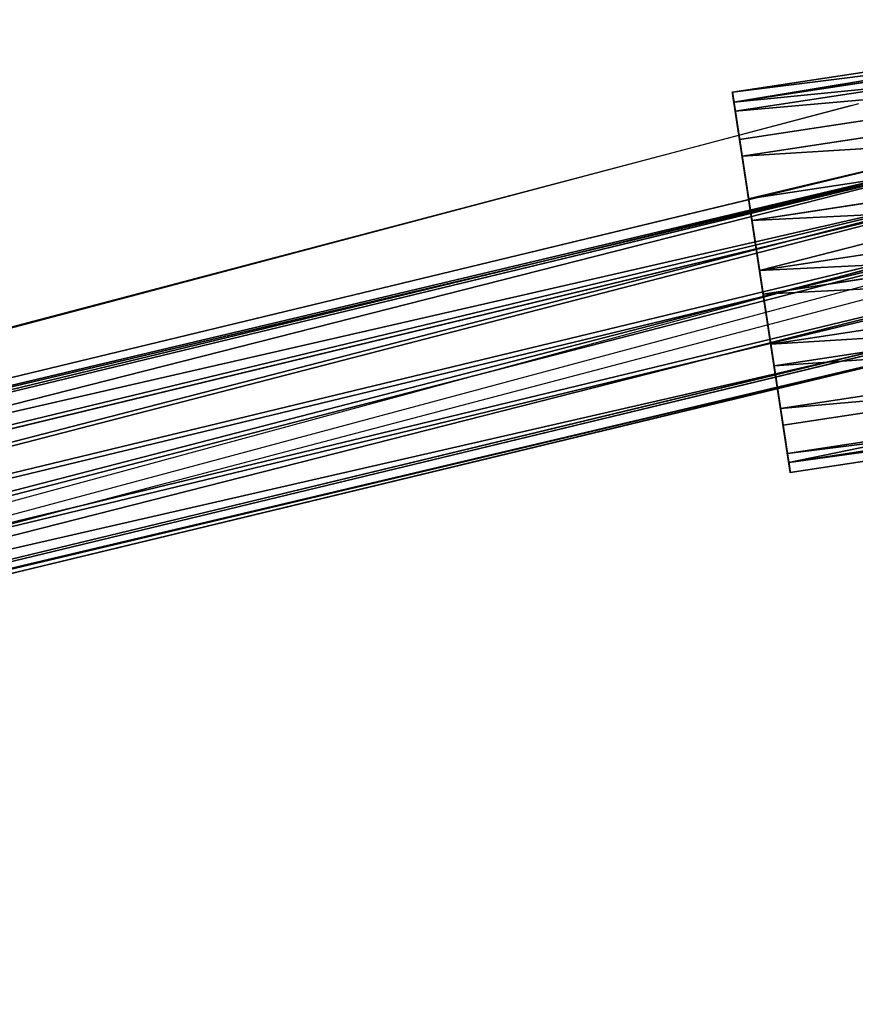
# Model space of a CAD drawing. Units: centimetres. Extents: x -916 to 680, y -710 to 877.
# Drawn here: x 8 to 15, y 93 to 102 of the extents above; entities that cross this region are included whole.
import ezdxf

# ---------------------------------------------------------------- set-up
doc = ezdxf.new("R2010")
doc.units = ezdxf.units.CM
doc.header["$LTSCALE"] = 2.54
doc.layers.get('0').update_dxf_attribs({"true_color": 0xff5454})
doc.layers.add('VP-DIM', color=7, linetype='Continuous')
doc.layers.add('VP-EQ', color=7, linetype='Continuous', true_color=0x8a3492)

# ---------------------------------------------------------------- blocks, each defined once
blk = doc.blocks.new('Grupuj_489')
at = {"color": 0}
for p, q in [((1.9245, 3.1423, 6), (1.9245, 3.1423, -0.1)), ((1.9245, 3.1423, 6), (1.9245, 3.1423, -0.1)), ((1.2935, 3.1394, 6), (1.2935, 3.1394, -0.1)), ((1.2935, 3.1394, 6), (1.2935, 3.1394, -0.1)), ((0.7116, 2.8951, 6), (0.7116, 2.8951, -0.1)), ((0.7116, 2.8951, 6), (0.7116, 2.8951, -0.1)), ((2.5087, 2.9036, 6), (2.5087, 2.9036, -0.1)), ((2.5087, 2.9036, 6), (2.5087, 2.9036, -0.1)), ((0.2674, 2.4468, 6), (0.2674, 2.4468, -0.1)), ((0.2674, 2.4468, 6), (0.2674, 2.4468, -0.1)), ((2.957, 2.4594, 6), (2.957, 2.4594, -0.1)), ((2.957, 2.4594, 6), (2.957, 2.4594, -0.1)), ((0.0287, 1.8627, 6), (0.0287, 1.8627, -0.1)), ((0.0287, 1.8627, 6), (0.0287, 1.8627, -0.1)), ((3.2012, 1.8775, 6), (3.2012, 1.8775, -0.1)), ((3.2012, 1.8775, 6), (3.2012, 1.8775, -0.1)), ((3.2041, 1.2465, 6), (3.2041, 1.2465, -0.1)), ((3.2041, 1.2465, 6), (3.2041, 1.2465, -0.1)), ((0.0316, 1.2316, 6), (0.0316, 1.2316, -0.1)), ((0.0316, 1.2316, 6), (0.0316, 1.2316, -0.1)), ((2.9654, 0.6623, 6), (2.9654, 0.6623, -0.1)), ((2.9654, 0.6623, 6), (2.9654, 0.6623, -0.1)), ((0.2758, 0.6497, 6), (0.2758, 0.6497, -0.1)), ((0.2758, 0.6497, 6), (0.2758, 0.6497, -0.1)), ((0.7241, 0.2056, 6), (0.7241, 0.2056, -0.1)), ((0.7241, 0.2056, 6), (0.7241, 0.2056, -0.1)), ((2.5212, 0.214, 6), (2.5212, 0.214, -0.1)), ((2.5212, 0.214, 6), (2.5212, 0.214, -0.1)), ((1.3083, -0.0332, 6), (1.3083, -0.0332, -0.1)), ((1.3083, -0.0332, 6), (1.3083, -0.0332, -0.1)), ((1.9393, -0.0302, 6), (1.9393, -0.0302, -0.1)), ((1.9393, -0.0302, 6), (1.9393, -0.0302, -0.1))]:
    blk.add_line(p, q, dxfattribs=at)
for centre in [(1.6164, 1.5546, 6), (1.6164, 1.5546, -0.1), (1.6164, 1.5546, 6), (1.6164, 1.5546, -0.1), (1.6164, 1.5546, 6), (1.6164, 1.5546, -0.1), (1.6164, 1.5546, 6), (1.6164, 1.5546, -0.1), (1.6164, 1.5546, 6), (1.6164, 1.5546, -0.1), (1.6164, 1.5546, 6), (1.6164, 1.5546, -0.1), (1.6164, 1.5546, 6), (1.6164, 1.5546, -0.1), (1.6164, 1.5546, 6), (1.6164, 1.5546, -0.1), (1.6164, 1.5546, 6), (1.6164, 1.5546, -0.1), (1.6164, 1.5546, 6), (1.6164, 1.5546, -0.1), (1.6164, 1.5546, 6), (1.6164, 1.5546, -0.1), (1.6164, 1.5546, 6), (1.6164, 1.5546, -0.1), (1.6164, 1.5546, 6), (1.6164, 1.5546, -0.1), (1.6164, 1.5546, 6), (1.6164, 1.5546, -0.1), (1.6164, 1.5546, 6), (1.6164, 1.5546, -0.1), (1.6164, 1.5546, 6), (1.6164, 1.5546, -0.1), (1.6164, 1.5546, 6), (1.6164, 1.5546, -0.1)]:
    blk.add_circle(centre, 1.6174, dxfattribs=at)
mesh = blk.add_polyface(dxfattribs=at)
corners = [(0.0316, 1.2316, 6), (0.2674, 2.4468, 6), (0.0287, 1.8627, 6), (0.2758, 0.6497, 6), (0.7116, 2.8951, 6), (0.7241, 0.2056, 6), (1.2935, 3.1394, 6), (1.3083, -0.0332, 6), (1.9245, 3.1423, 6), (1.9393, -0.0302, 6), (2.5087, 2.9036, 6), (2.5212, 0.214, 6), (2.957, 2.4594, 6), (2.9654, 0.6623, 6), (3.2012, 1.8775, 6), (3.2041, 1.2465, 6)]
mesh.append_faces([[corners[k] for k in face] for face in [(0, 1, 2), (14, 13, 15)]], dxfattribs={"vtx0": -1, "color": 0})
mesh.append_faces([[corners[k] for k in face] for face in [(1, 3, 4), (4, 5, 6), (6, 7, 8), (8, 9, 10), (10, 11, 12), (12, 13, 14)]], dxfattribs={"vtx0": -1, "vtx1": -1, "color": 0})
mesh.append_faces([[corners[k] for k in face] for face in [(1, 0, 3), (4, 3, 5), (6, 5, 7), (8, 7, 9), (10, 9, 11), (12, 11, 13)]], dxfattribs={"vtx0": -1, "vtx2": -1, "color": 0})
mesh = blk.add_polyface(dxfattribs=at)
corners = [(0.2674, 2.4468, -0.1), (0.0316, 1.2316, -0.1), (0.0287, 1.8627, -0.1), (0.2758, 0.6497, -0.1), (0.7116, 2.8951, -0.1), (0.7241, 0.2056, -0.1), (1.2935, 3.1394, -0.1), (1.3083, -0.0332, -0.1), (1.9245, 3.1423, -0.1), (1.9393, -0.0302, -0.1), (2.5087, 2.9036, -0.1), (2.5212, 0.214, -0.1), (2.957, 2.4594, -0.1), (2.9654, 0.6623, -0.1), (3.2012, 1.8775, -0.1), (3.2041, 1.2465, -0.1)]
mesh.append_faces([[corners[k] for k in face] for face in [(0, 1, 2), (13, 14, 15)]], dxfattribs={"vtx0": -1, "color": 0})
mesh.append_faces([[corners[k] for k in face] for face in [(1, 0, 3), (3, 4, 5), (5, 6, 7), (7, 8, 9), (9, 10, 11), (11, 12, 13)]], dxfattribs={"vtx0": -1, "vtx1": -1, "color": 0})
mesh.append_faces([[corners[k] for k in face] for face in [(3, 0, 4), (5, 4, 6), (7, 6, 8), (9, 8, 10), (11, 10, 12), (13, 12, 14)]], dxfattribs={"vtx0": -1, "vtx2": -1, "color": 0})
mesh = blk.add_polyface(dxfattribs=at)
corners = [(1.2935, 3.1394, -0.1), (1.9245, 3.1423, 6), (1.9245, 3.1423, -0.1), (1.2935, 3.1394, 6)]
mesh.append_faces([[corners[k] for k in face] for face in [(0, 1, 2), (1, 0, 3)]], dxfattribs={"vtx0": -1, "color": 0})
mesh = blk.add_polyface(dxfattribs=at)
corners = [(1.9245, 3.1423, 6), (2.5087, 2.9036, -0.1), (1.9245, 3.1423, -0.1), (2.5087, 2.9036, 6)]
mesh.append_faces([[corners[k] for k in face] for face in [(0, 1, 2), (1, 0, 3)]], dxfattribs={"vtx0": -1, "color": 0})
mesh = blk.add_polyface(dxfattribs=at)
corners = [(0.7116, 2.8951, 6), (1.2935, 3.1394, -0.1), (0.7116, 2.8951, -0.1), (1.2935, 3.1394, 6)]
mesh.append_faces([[corners[k] for k in face] for face in [(0, 1, 2), (1, 0, 3)]], dxfattribs={"vtx0": -1, "color": 0})
mesh = blk.add_polyface(dxfattribs=at)
corners = [(0.2674, 2.4468, 6), (0.7116, 2.8951, -0.1), (0.2674, 2.4468, -0.1), (0.7116, 2.8951, 6)]
mesh.append_faces([[corners[k] for k in face] for face in [(0, 1, 2), (1, 0, 3)]], dxfattribs={"vtx0": -1, "color": 0})
mesh = blk.add_polyface(dxfattribs=at)
corners = [(2.5087, 2.9036, 6), (2.957, 2.4594, -0.1), (2.5087, 2.9036, -0.1), (2.957, 2.4594, 6)]
mesh.append_faces([[corners[k] for k in face] for face in [(0, 1, 2), (1, 0, 3)]], dxfattribs={"vtx0": -1, "color": 0})
mesh = blk.add_polyface(dxfattribs=at)
corners = [(0.0287, 1.8627, 6), (0.2674, 2.4468, -0.1), (0.0287, 1.8627, -0.1), (0.2674, 2.4468, 6)]
mesh.append_faces([[corners[k] for k in face] for face in [(0, 1, 2), (1, 0, 3)]], dxfattribs={"vtx0": -1, "color": 0})
mesh = blk.add_polyface(dxfattribs=at)
corners = [(2.957, 2.4594, -0.1), (3.2012, 1.8775, 6), (3.2012, 1.8775, -0.1), (2.957, 2.4594, 6)]
mesh.append_faces([[corners[k] for k in face] for face in [(0, 1, 2), (1, 0, 3)]], dxfattribs={"vtx0": -1, "color": 0})
mesh = blk.add_polyface(dxfattribs=at)
corners = [(0.0316, 1.2316, 6), (0.0287, 1.8627, -0.1), (0.0316, 1.2316, -0.1), (0.0287, 1.8627, 6)]
mesh.append_faces([[corners[k] for k in face] for face in [(0, 1, 2), (1, 0, 3)]], dxfattribs={"vtx0": -1, "color": 0})
mesh = blk.add_polyface(dxfattribs=at)
corners = [(3.2012, 1.8775, -0.1), (3.2041, 1.2465, 6), (3.2041, 1.2465, -0.1), (3.2012, 1.8775, 6)]
mesh.append_faces([[corners[k] for k in face] for face in [(0, 1, 2), (1, 0, 3)]], dxfattribs={"vtx0": -1, "color": 0})
mesh = blk.add_polyface(dxfattribs=at)
corners = [(3.2041, 1.2465, -0.1), (2.9654, 0.6623, 6), (2.9654, 0.6623, -0.1), (3.2041, 1.2465, 6)]
mesh.append_faces([[corners[k] for k in face] for face in [(0, 1, 2), (1, 0, 3)]], dxfattribs={"vtx0": -1, "color": 0})
mesh = blk.add_polyface(dxfattribs=at)
corners = [(0.2758, 0.6497, 6), (0.0316, 1.2316, -0.1), (0.2758, 0.6497, -0.1), (0.0316, 1.2316, 6)]
mesh.append_faces([[corners[k] for k in face] for face in [(0, 1, 2), (1, 0, 3)]], dxfattribs={"vtx0": -1, "color": 0})
mesh = blk.add_polyface(dxfattribs=at)
corners = [(2.9654, 0.6623, -0.1), (2.5212, 0.214, 6), (2.5212, 0.214, -0.1), (2.9654, 0.6623, 6)]
mesh.append_faces([[corners[k] for k in face] for face in [(0, 1, 2), (1, 0, 3)]], dxfattribs={"vtx0": -1, "color": 0})
mesh = blk.add_polyface(dxfattribs=at)
corners = [(0.7241, 0.2056, 6), (0.2758, 0.6497, -0.1), (0.7241, 0.2056, -0.1), (0.2758, 0.6497, 6)]
mesh.append_faces([[corners[k] for k in face] for face in [(0, 1, 2), (1, 0, 3)]], dxfattribs={"vtx0": -1, "color": 0})
mesh = blk.add_polyface(dxfattribs=at)
corners = [(1.3083, -0.0332, 6), (0.7241, 0.2056, -0.1), (1.3083, -0.0332, -0.1), (0.7241, 0.2056, 6)]
mesh.append_faces([[corners[k] for k in face] for face in [(0, 1, 2), (1, 0, 3)]], dxfattribs={"vtx0": -1, "color": 0})
mesh = blk.add_polyface(dxfattribs=at)
corners = [(2.5212, 0.214, 6), (1.9393, -0.0302, -0.1), (2.5212, 0.214, -0.1), (1.9393, -0.0302, 6)]
mesh.append_faces([[corners[k] for k in face] for face in [(0, 1, 2), (1, 0, 3)]], dxfattribs={"vtx0": -1, "color": 0})
mesh = blk.add_polyface(dxfattribs=at)
corners = [(1.9393, -0.0302, -0.1), (1.3083, -0.0332, 6), (1.3083, -0.0332, -0.1), (1.9393, -0.0302, 6)]
mesh.append_faces([[corners[k] for k in face] for face in [(0, 1, 2), (1, 0, 3)]], dxfattribs={"vtx0": -1, "color": 0})
blk = doc.blocks.new('Grupuj_40')
at = {"color": 0}
for p, q in [((1.6723, 3.171), (1.6723, 3.171, 4.4241)), ((1.6723, 3.171), (1.6723, 3.171, 4.4241)), ((1.0495, 3.0693), (1.0495, 3.0693, 4.4241)), ((1.0495, 3.0693), (1.0495, 3.0693, 4.4241)), ((2.2866, 3.0265), (2.2866, 3.0265, 4.4241)), ((2.2866, 3.0265), (2.2866, 3.0265, 4.4241)), ((0.513, 2.7371), (0.513, 2.7371, 4.4241)), ((0.513, 2.7371), (0.513, 2.7371, 4.4241)), ((2.7989, 2.658), (2.7989, 2.658, 4.4241)), ((2.7989, 2.658), (2.7989, 2.658, 4.4241)), ((0.1444, 2.2248), (0.1444, 2.2248, 4.4241)), ((0.1444, 2.2248), (0.1444, 2.2248, 4.4241)), ((3.1312, 2.1215), (3.1312, 2.1215, 4.4241)), ((3.1312, 2.1215), (3.1312, 2.1215, 4.4241)), ((0, 1.6105), (0, 1.6105, 4.4241)), ((0, 1.6105), (0, 1.6105, 4.4241)), ((3.2328, 1.4986), (3.2328, 1.4986, 4.4241)), ((3.2328, 1.4986), (3.2328, 1.4986, 4.4241)), ((0.1016, 0.9877), (0.1016, 0.9877, 4.4241)), ((0.1016, 0.9877), (0.1016, 0.9877, 4.4241)), ((3.0883, 0.8843), (3.0883, 0.8843, 4.4241)), ((3.0883, 0.8843), (3.0883, 0.8843, 4.4241)), ((0.4339, 0.4512), (0.4339, 0.4512, 4.4241)), ((0.4339, 0.4512), (0.4339, 0.4512, 4.4241)), ((2.7198, 0.3721), (2.7198, 0.3721, 4.4241)), ((2.7198, 0.3721), (2.7198, 0.3721, 4.4241)), ((0.9461, 0.0826), (0.9461, 0.0826, 4.4241)), ((0.9461, 0.0826), (0.9461, 0.0826, 4.4241)), ((2.1833, 0.0398), (2.1833, 0.0398, 4.4241)), ((2.1833, 0.0398), (2.1833, 0.0398, 4.4241)), ((1.5605, -0.0618), (1.5605, -0.0618, 4.4241)), ((1.5605, -0.0618), (1.5605, -0.0618, 4.4241))]:
    blk.add_line(p, q, dxfattribs=at)
for centre in [(1.6164, 1.5546), (1.6164, 1.5546, 4.4241), (1.6164, 1.5546), (1.6164, 1.5546, 4.4241), (1.6164, 1.5546), (1.6164, 1.5546, 4.4241), (1.6164, 1.5546), (1.6164, 1.5546, 4.4241), (1.6164, 1.5546), (1.6164, 1.5546, 4.4241), (1.6164, 1.5546), (1.6164, 1.5546, 4.4241), (1.6164, 1.5546), (1.6164, 1.5546, 4.4241), (1.6164, 1.5546), (1.6164, 1.5546, 4.4241), (1.6164, 1.5546), (1.6164, 1.5546, 4.4241), (1.6164, 1.5546), (1.6164, 1.5546, 4.4241), (1.6164, 1.5546), (1.6164, 1.5546, 4.4241), (1.6164, 1.5546), (1.6164, 1.5546, 4.4241), (1.6164, 1.5546), (1.6164, 1.5546, 4.4241), (1.6164, 1.5546), (1.6164, 1.5546, 4.4241), (1.6164, 1.5546), (1.6164, 1.5546, 4.4241), (1.6164, 1.5546), (1.6164, 1.5546, 4.4241), (1.6164, 1.5546), (1.6164, 1.5546, 4.4241)]:
    blk.add_circle(centre, 1.6174, dxfattribs=at)
mesh = blk.add_polyface(dxfattribs=at)
corners = [(0.1444, 2.2248), (0.1016, 0.9877), (0, 1.6105), (0.4339, 0.4512), (0.513, 2.7371), (0.9461, 0.0826), (1.0495, 3.0693), (1.5605, -0.0618), (1.6723, 3.171), (2.1833, 0.0398), (2.2866, 3.0265), (2.7198, 0.3721), (2.7989, 2.658), (3.0883, 0.8843), (3.1312, 2.1215), (3.2328, 1.4986)]
mesh.append_faces([[corners[k] for k in face] for face in [(0, 1, 2), (13, 14, 15)]], dxfattribs={"vtx0": -1, "color": 0})
mesh.append_faces([[corners[k] for k in face] for face in [(1, 0, 3), (3, 4, 5), (5, 6, 7), (7, 8, 9), (9, 10, 11), (11, 12, 13)]], dxfattribs={"vtx0": -1, "vtx1": -1, "color": 0})
mesh.append_faces([[corners[k] for k in face] for face in [(3, 0, 4), (5, 4, 6), (7, 6, 8), (9, 8, 10), (11, 10, 12), (13, 12, 14)]], dxfattribs={"vtx0": -1, "vtx2": -1, "color": 0})
mesh = blk.add_polyface(dxfattribs=at)
corners = [(0.1016, 0.9877, 4.4241), (0.1444, 2.2248, 4.4241), (0, 1.6105, 4.4241), (0.4339, 0.4512, 4.4241), (0.513, 2.7371, 4.4241), (0.9461, 0.0826, 4.4241), (1.0495, 3.0693, 4.4241), (1.5605, -0.0618, 4.4241), (1.6723, 3.171, 4.4241), (2.1833, 0.0398, 4.4241), (2.2866, 3.0265, 4.4241), (2.7198, 0.3721, 4.4241), (2.7989, 2.658, 4.4241), (3.0883, 0.8843, 4.4241), (3.1312, 2.1215, 4.4241), (3.2328, 1.4986, 4.4241)]
mesh.append_faces([[corners[k] for k in face] for face in [(0, 1, 2), (14, 13, 15)]], dxfattribs={"vtx0": -1, "color": 0})
mesh.append_faces([[corners[k] for k in face] for face in [(1, 3, 4), (4, 5, 6), (6, 7, 8), (8, 9, 10), (10, 11, 12), (12, 13, 14)]], dxfattribs={"vtx0": -1, "vtx1": -1, "color": 0})
mesh.append_faces([[corners[k] for k in face] for face in [(1, 0, 3), (4, 3, 5), (6, 5, 7), (8, 7, 9), (10, 9, 11), (12, 11, 13)]], dxfattribs={"vtx0": -1, "vtx2": -1, "color": 0})
mesh = blk.add_polyface(dxfattribs=at)
corners = [(1.0495, 3.0693, 4.4241), (1.6723, 3.171), (1.0495, 3.0693), (1.6723, 3.171, 4.4241)]
mesh.append_faces([[corners[k] for k in face] for face in [(0, 1, 2), (1, 0, 3)]], dxfattribs={"vtx0": -1, "color": 0})
mesh = blk.add_polyface(dxfattribs=at)
corners = [(1.6723, 3.171), (2.2866, 3.0265, 4.4241), (2.2866, 3.0265), (1.6723, 3.171, 4.4241)]
mesh.append_faces([[corners[k] for k in face] for face in [(0, 1, 2), (1, 0, 3)]], dxfattribs={"vtx0": -1, "color": 0})
mesh = blk.add_polyface(dxfattribs=at)
corners = [(0.513, 2.7371, 4.4241), (1.0495, 3.0693), (0.513, 2.7371), (1.0495, 3.0693, 4.4241)]
mesh.append_faces([[corners[k] for k in face] for face in [(0, 1, 2), (1, 0, 3)]], dxfattribs={"vtx0": -1, "color": 0})
mesh = blk.add_polyface(dxfattribs=at)
corners = [(2.2866, 3.0265, 4.4241), (2.7989, 2.658), (2.2866, 3.0265), (2.7989, 2.658, 4.4241)]
mesh.append_faces([[corners[k] for k in face] for face in [(0, 1, 2), (1, 0, 3)]], dxfattribs={"vtx0": -1, "color": 0})
mesh = blk.add_polyface(dxfattribs=at)
corners = [(0.513, 2.7371, 4.4241), (0.1444, 2.2248), (0.1444, 2.2248, 4.4241), (0.513, 2.7371)]
mesh.append_faces([[corners[k] for k in face] for face in [(0, 1, 2), (1, 0, 3)]], dxfattribs={"vtx0": -1, "color": 0})
mesh = blk.add_polyface(dxfattribs=at)
corners = [(3.1312, 2.1215), (2.7989, 2.658, 4.4241), (3.1312, 2.1215, 4.4241), (2.7989, 2.658)]
mesh.append_faces([[corners[k] for k in face] for face in [(0, 1, 2), (1, 0, 3)]], dxfattribs={"vtx0": -1, "color": 0})
mesh = blk.add_polyface(dxfattribs=at)
corners = [(0.1444, 2.2248, 4.4241), (0, 1.6105), (0, 1.6105, 4.4241), (0.1444, 2.2248)]
mesh.append_faces([[corners[k] for k in face] for face in [(0, 1, 2), (1, 0, 3)]], dxfattribs={"vtx0": -1, "color": 0})
mesh = blk.add_polyface(dxfattribs=at)
corners = [(3.2328, 1.4986), (3.1312, 2.1215, 4.4241), (3.2328, 1.4986, 4.4241), (3.1312, 2.1215)]
mesh.append_faces([[corners[k] for k in face] for face in [(0, 1, 2), (1, 0, 3)]], dxfattribs={"vtx0": -1, "color": 0})
mesh = blk.add_polyface(dxfattribs=at)
corners = [(0, 1.6105, 4.4241), (0.1016, 0.9877), (0.1016, 0.9877, 4.4241), (0, 1.6105)]
mesh.append_faces([[corners[k] for k in face] for face in [(0, 1, 2), (1, 0, 3)]], dxfattribs={"vtx0": -1, "color": 0})
mesh = blk.add_polyface(dxfattribs=at)
corners = [(3.0883, 0.8843), (3.2328, 1.4986, 4.4241), (3.0883, 0.8843, 4.4241), (3.2328, 1.4986)]
mesh.append_faces([[corners[k] for k in face] for face in [(0, 1, 2), (1, 0, 3)]], dxfattribs={"vtx0": -1, "color": 0})
mesh = blk.add_polyface(dxfattribs=at)
corners = [(0.1016, 0.9877, 4.4241), (0.4339, 0.4512), (0.4339, 0.4512, 4.4241), (0.1016, 0.9877)]
mesh.append_faces([[corners[k] for k in face] for face in [(0, 1, 2), (1, 0, 3)]], dxfattribs={"vtx0": -1, "color": 0})
mesh = blk.add_polyface(dxfattribs=at)
corners = [(2.7198, 0.3721), (3.0883, 0.8843, 4.4241), (2.7198, 0.3721, 4.4241), (3.0883, 0.8843)]
mesh.append_faces([[corners[k] for k in face] for face in [(0, 1, 2), (1, 0, 3)]], dxfattribs={"vtx0": -1, "color": 0})
mesh = blk.add_polyface(dxfattribs=at)
corners = [(0.9461, 0.0826, 4.4241), (0.4339, 0.4512), (0.9461, 0.0826), (0.4339, 0.4512, 4.4241)]
mesh.append_faces([[corners[k] for k in face] for face in [(0, 1, 2), (1, 0, 3)]], dxfattribs={"vtx0": -1, "color": 0})
mesh = blk.add_polyface(dxfattribs=at)
corners = [(2.7198, 0.3721, 4.4241), (2.1833, 0.0398), (2.7198, 0.3721), (2.1833, 0.0398, 4.4241)]
mesh.append_faces([[corners[k] for k in face] for face in [(0, 1, 2), (1, 0, 3)]], dxfattribs={"vtx0": -1, "color": 0})
mesh = blk.add_polyface(dxfattribs=at)
corners = [(1.5605, -0.0618, 4.4241), (0.9461, 0.0826), (1.5605, -0.0618), (0.9461, 0.0826, 4.4241)]
mesh.append_faces([[corners[k] for k in face] for face in [(0, 1, 2), (1, 0, 3)]], dxfattribs={"vtx0": -1, "color": 0})
mesh = blk.add_polyface(dxfattribs=at)
corners = [(2.1833, 0.0398, 4.4241), (1.5605, -0.0618), (2.1833, 0.0398), (1.5605, -0.0618, 4.4241)]
mesh.append_faces([[corners[k] for k in face] for face in [(0, 1, 2), (1, 0, 3)]], dxfattribs={"vtx0": -1, "color": 0})
blk = doc.blocks.new('Komponent_15')
at = {"color": 253, "true_color": 0x989ea1}
blk.add_blockref('Grupuj_489', (0, 0), dxfattribs=at)
at = {"color": 253, "true_color": 0x989ea1, "extrusion": (-1, 1.38778e-17, -1.94289e-16), "rotation": 90.00000000000001}
blk.add_blockref('Grupuj_40', (0, 1.3514, -6.3486), dxfattribs=at)
blk = doc.blocks.new('Grupuj_139')
at = {"color": 0}
for p, q in [((88.8134, 3.9867, 0.7474), (64.6828, 0.7972, 3.2506)), ((88.8134, 3.9867, 0.7474), (64.6828, 0.7972, 3.2506)), ((64.7454, 0.7006, 3.6485), (88.859, 3.8878, 1.147)), ((64.7454, 0.7006, 3.6485), (88.859, 3.8878, 1.147)), ((88.8061, 3.876, 0.349), (64.628, 0.6802, 2.8571)), ((88.8061, 3.876, 0.349), (64.628, 0.6802, 2.8571)), ((88.8391, 3.5854, 0.0585), (64.5958, 0.381, 2.5734)), ((88.8391, 3.5854, 0.0585), (64.5958, 0.381, 2.5734)), ((88.9306, 3.6058, 1.4408), (64.7992, 0.4162, 3.944)), ((88.9306, 3.6058, 1.4408), (64.7992, 0.4162, 3.944)), ((88.9035, 3.1927, -0.0462), (64.5948, -0.0203, 2.4754)), ((88.9035, 3.1927, -0.0462), (64.5948, -0.0203, 2.4754)), ((89.0091, 3.2162, 1.5499), (64.8297, 0.0203, 4.0581)), ((89.0091, 3.2162, 1.5499), (64.8297, 0.0203, 4.0581)), ((89.0735, 2.8235, 1.4452), (64.8287, -0.381, 3.9602)), ((89.0735, 2.8235, 1.4452), (64.8287, -0.381, 3.9602)), ((88.982, 2.8032, 0.0629), (64.6252, -0.4162, 2.5895)), ((88.982, 2.8032, 0.0629), (64.6252, -0.4162, 2.5895)), ((89.0536, 2.5212, 0.3566), (64.679, -0.7006, 2.8851)), ((89.0536, 2.5212, 0.3566), (64.679, -0.7006, 2.8851)), ((89.1065, 2.5329, 1.1547), (64.7965, -0.6802, 3.6764)), ((89.1065, 2.5329, 1.1547), (64.7965, -0.6802, 3.6764)), ((89.0992, 2.4222, 0.7562), (64.7417, -0.7972, 3.2829)), ((89.0992, 2.4222, 0.7562), (64.7417, -0.7972, 3.2829))]:
    blk.add_line(p, q, dxfattribs=at)
mesh = blk.add_polyface(dxfattribs=at)
corners = [(64.628, 0.6802, 2.8571), (88.8134, 3.9867, 0.7474), (88.8061, 3.876, 0.349), (64.6828, 0.7972, 3.2506)]
mesh.append_faces([[corners[k] for k in face] for face in [(0, 1, 2), (1, 0, 3)]], dxfattribs={"vtx0": -1, "color": 0})
mesh = blk.add_polyface(dxfattribs=at)
corners = [(64.6828, 0.7972, 3.2506), (88.859, 3.8878, 1.147), (88.8134, 3.9867, 0.7474), (64.7454, 0.7006, 3.6485)]
mesh.append_faces([[corners[k] for k in face] for face in [(0, 1, 2), (1, 0, 3)]], dxfattribs={"vtx0": -1, "color": 0})
mesh = blk.add_polyface(dxfattribs=at)
corners = [(64.7454, 0.7006, 3.6485), (88.9306, 3.6058, 1.4408), (88.859, 3.8878, 1.147), (64.7992, 0.4162, 3.944)]
mesh.append_faces([[corners[k] for k in face] for face in [(0, 1, 2), (1, 0, 3)]], dxfattribs={"vtx0": -1, "color": 0})
mesh = blk.add_polyface(dxfattribs=at)
corners = [(64.628, 0.6802, 2.8571), (88.8391, 3.5854, 0.0585), (64.5958, 0.381, 2.5734), (88.8061, 3.876, 0.349)]
mesh.append_faces([[corners[k] for k in face] for face in [(0, 1, 2), (1, 0, 3)]], dxfattribs={"vtx0": -1, "color": 0})
mesh = blk.add_polyface(dxfattribs=at)
corners = [(64.5958, 0.381, 2.5734), (88.9035, 3.1927, -0.0462), (64.5948, -0.0203, 2.4754), (88.8391, 3.5854, 0.0585)]
mesh.append_faces([[corners[k] for k in face] for face in [(0, 1, 2), (1, 0, 3)]], dxfattribs={"vtx0": -1, "color": 0})
mesh = blk.add_polyface(dxfattribs=at)
corners = [(64.8297, 0.0203, 4.0581), (88.9306, 3.6058, 1.4408), (64.7992, 0.4162, 3.944), (89.0091, 3.2162, 1.5499)]
mesh.append_faces([[corners[k] for k in face] for face in [(0, 1, 2), (1, 0, 3)]], dxfattribs={"vtx0": -1, "color": 0})
mesh = blk.add_polyface(dxfattribs=at)
corners = [(88.9035, 3.1927, -0.0462), (64.6252, -0.4162, 2.5895), (64.5948, -0.0203, 2.4754), (88.982, 2.8032, 0.0629)]
mesh.append_faces([[corners[k] for k in face] for face in [(0, 1, 2), (1, 0, 3)]], dxfattribs={"vtx0": -1, "color": 0})
mesh = blk.add_polyface(dxfattribs=at)
corners = [(89.0735, 2.8235, 1.4452), (64.8297, 0.0203, 4.0581), (64.8287, -0.381, 3.9602), (89.0091, 3.2162, 1.5499)]
mesh.append_faces([[corners[k] for k in face] for face in [(0, 1, 2), (1, 0, 3)]], dxfattribs={"vtx0": -1, "color": 0})
mesh = blk.add_polyface(dxfattribs=at)
corners = [(89.1065, 2.5329, 1.1547), (64.8287, -0.381, 3.9602), (64.7965, -0.6802, 3.6764), (89.0735, 2.8235, 1.4452)]
mesh.append_faces([[corners[k] for k in face] for face in [(0, 1, 2), (1, 0, 3)]], dxfattribs={"vtx0": -1, "color": 0})
mesh = blk.add_polyface(dxfattribs=at)
corners = [(89.0536, 2.5212, 0.3566), (64.6252, -0.4162, 2.5895), (88.982, 2.8032, 0.0629), (64.679, -0.7006, 2.8851)]
mesh.append_faces([[corners[k] for k in face] for face in [(0, 1, 2), (1, 0, 3)]], dxfattribs={"vtx0": -1, "color": 0})
mesh = blk.add_polyface(dxfattribs=at)
corners = [(89.0992, 2.4222, 0.7562), (64.679, -0.7006, 2.8851), (89.0536, 2.5212, 0.3566), (64.7417, -0.7972, 3.2829)]
mesh.append_faces([[corners[k] for k in face] for face in [(0, 1, 2), (1, 0, 3)]], dxfattribs={"vtx0": -1, "color": 0})
mesh = blk.add_polyface(dxfattribs=at)
corners = [(89.1065, 2.5329, 1.1547), (64.7417, -0.7972, 3.2829), (89.0992, 2.4222, 0.7562), (64.7965, -0.6802, 3.6764)]
mesh.append_faces([[corners[k] for k in face] for face in [(0, 1, 2), (1, 0, 3)]], dxfattribs={"vtx0": -1, "color": 0})
blk = doc.blocks.new('Grupuj_120')
at = {"color": 0, "extrusion": (0.312335, -0.949972, -5.57359e-14), "zscale": -1, "rotation": 5.468688610521962e-12}
blk.add_blockref('Grupuj_139', (7.0494, 95.8637, 16.6938), dxfattribs=at)
blk = doc.blocks.new('Grupuj_100')
at = {"color": 252, "true_color": 0xa48f7a}
blk.add_blockref('Grupuj_120', (25.4893, 10.4539, 47.8616), dxfattribs=at)
blk = doc.blocks.new('Grupuj_70')
at = {"color": 0, "rotation": 222.800000000015}
blk.add_blockref('Grupuj_100', (94.9236, 138.8108, 47.8167), dxfattribs=at)
at = {"color": 0, "extrusion": (0.640744, 0.767755, 7.55999e-09), "rotation": 239.5128988275517}
blk.add_blockref('Komponent_15', (8.0262, 193.984, 65.6137), dxfattribs=at)
blk = doc.blocks.new('Grupuj_11')
at = {"color": 0, "rotation": 318.4999999999387}
blk.add_blockref('Grupuj_70', (184.9953, 290.5911, -7.6281), dxfattribs=at)
blk = doc.blocks.new('RB1313_')
at = {"color": 0}
for p, q in [((5.429, 105.0165), (21.7062, 109.3044)), ((21.7062, 109.3044), (5.4643, 105.0002)), ((21.7062, 109.3044), (21.7681, 109.3207)), ((5.8334, 103.5864), (22.0122, 107.978)), ((5.8244, 103.4983), (22.0213, 107.8473)), ((5.8006, 103.4597), (22.0121, 107.7303))]:
    blk.add_line(p, q, dxfattribs=at)
blk = doc.blocks.new('RB1313_2D')
at = {"layer": 'VP-EQ', "color": 0}
blk.add_blockref('RB1313_', (339.8594, 265.6501), dxfattribs=at)

msp = doc.modelspace()

# ---------------------------------------------------------------- block references
at = {"color": 0}
msp.add_blockref('Grupuj_11', (-234.1516, -209.5504), dxfattribs=at)
at = {"layer": 'VP-DIM', "color": 0, "ltscale": 100}
msp.add_blockref('RB1313_2D', (-346.482, -274.1246), dxfattribs=at)

doc.saveas('drawing.dxf')
